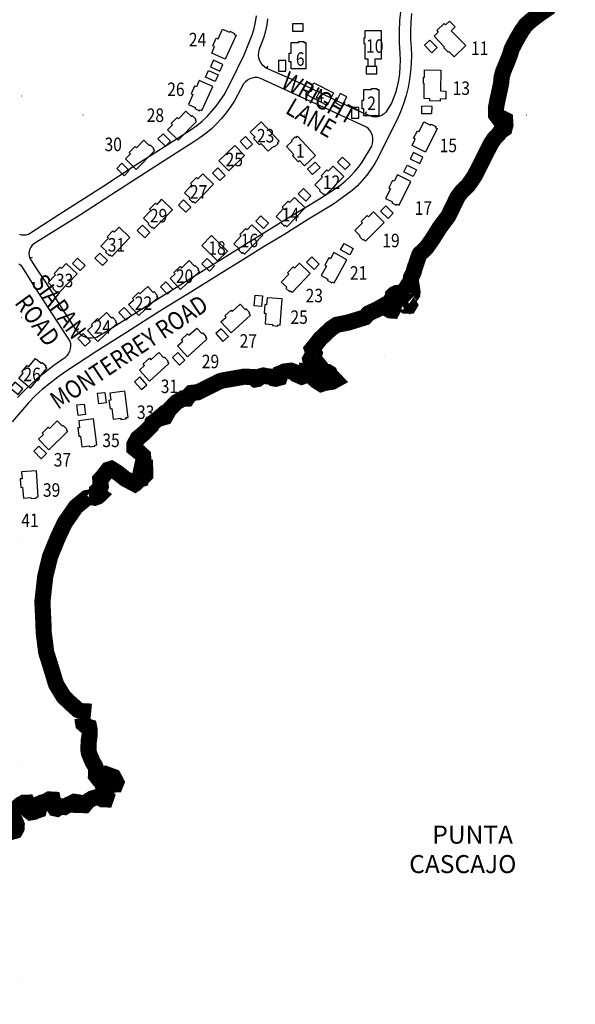
# Model space of a CAD drawing. Units: inches. Extents: x 0 to 948987, y 0 to 818908.
# Drawn here: x 284774 to 285088, y 240735 to 241290 of the extents above; entities that cross this region are included whole.
import ezdxf
from ezdxf.enums import TextEntityAlignment as Align

# ---------------------------------------------------------------- set-up
doc = ezdxf.new("R2010")
doc.units = ezdxf.units.IN
doc.header["$LTSCALE"] = 500
doc.header["$MEASUREMENT"] = 0
doc.linetypes.add('aerial$0$Redo-quickdraw-trav$0$WATER', pattern=[27, 15, -3, 0, -3, 0, -3, 0, -3])
doc.linetypes.add('DOT', pattern=[0.25, 0, -0.25])
doc.layers.get('0').update_dxf_attribs({"color": 1, "linetype": 'CONTINUOUS'})
for name, color, linetype in [('088 Bldg.', 1, 'CONTINUOUS'), ('aerial$0$Redo-quickdraw-trav$0$ROADGUTT', 1, 'CONTINUOUS'), ('aerial$0$Redo-quickdraw-trav$0$WATRDLIN', 1, 'aerial$0$Redo-quickdraw-trav$0$WATER'), ('House numbers', 1, 'CONTINUOUS'), ('IMAGE', 1, 'CONTINUOUS'), ('NAD-83 GRID', 30, 'DOT'), ('Navy Grid', 30, 'DOT'), ('ROAD-NAMES', 2, 'CONTINUOUS'), ('ZONEG', 123, 'CONTINUOUS')]:
    doc.layers.add(name, color=color, linetype=linetype)
doc.styles.add('CV2', font='ROMANS.shx', dxfattribs={"width": 0.75})
doc.styles.add('ROMAND', font='romand', dxfattribs={"height": 0.375})
doc.styles.add('ROMANS', font='romans', dxfattribs={"height": 0.12})
picture_1 = doc.add_image_def('image1.jpg', size_in_pixel=(1650, 1275))

# ---------------------------------------------------------------- blocks, each defined once
blk = doc.blocks.new('A$C440F7CA7')
at = {"layer": 'aerial$0$Redo-quickdraw-trav$0$ROADGUTT', "linetype": 'Continuous', "flags": 128}
for points in [[(284774.28, 241169.32), (284775.53, 241168.98), (284776.81, 241168.88), (284778.1, 241169.02), (284779.33, 241169.39), (284780.48, 241169.99), (284796.59, 241180.4), (284821.3, 241196.3), (284837.87, 241207.04), (284853.95, 241217.34), (284871.23, 241228.41), (284874.37, 241230.69), (284877.37, 241233.17), (284880.2, 241235.82), (284882.87, 241238.65), (284885.35, 241241.63), (284887.65, 241244.76), (284889.75, 241248.03), (284893.81, 241255.57), (284901.04, 241270.54), (284905.7, 241281.86), (284906.7, 241285.37), (284907.46, 241288.94), (284907.99, 241292.55)], [(284995.66, 241293.79), (284995.18, 241288.92), (284994.95, 241284.04), (284994.96, 241279.15), (284995.35, 241274.64), (284995.51, 241270.12), (284995.42, 241265.6), (284995.09, 241261.09), (284994.53, 241256.6), (284993.73, 241252.15), (284992.48, 241247.5), (284991.01, 241242.93), (284989.31, 241238.43), (284987.39, 241234.02), (284985.25, 241229.72), (284976.82, 241212.58), (284974.86, 241209.13), (284972.68, 241205.79), (284970.31, 241202.6), (284967.75, 241199.55), (284965.02, 241196.67), (284962.11, 241193.96), (284951.61, 241186.31), (284937.4, 241177.86), (284923.45, 241168.97), (284912.41, 241162.33), (284902.8, 241156.32), (284886.95, 241146.54), (284871.08, 241136.6), (284853.59, 241125.78), (284835.26, 241114.11), (284817.98, 241103.22), (284800.44, 241091.8), (284795.91, 241088.63), (284791.53, 241085.27), (284787.29, 241081.72), (284783.21, 241077.98), (284779.3, 241074.08), (284770.1, 241063.4)], [(284914.45, 241264.21), (284913.9, 241263.48), (284913.54, 241262.99), (284912.36, 241263.88), (284911.33, 241264.94), (284910.49, 241266.16), (284909.86, 241267.5), (284909.46, 241268.92), (284909.29, 241270.39), (284909.36, 241271.87), (284909.66, 241273.31), (284912.39, 241280.77), (284913.32, 241284.11), (284914.02, 241287.49), (284914.49, 241290.92)], [(284989.29, 241294.75), (284988.78, 241289.83), (284988.57, 241283.62), (284988.62, 241277.41), (284988.9, 241271.21), (284989.1, 241267.48), (284989.05, 241263.74), (284988.77, 241260.02), (284988.25, 241256.32), (284987.49, 241252.66), (284986.5, 241249.05), (284984.34, 241243.27), (284981.07, 241238.19), (284980.11, 241237.23), (284979, 241236.45), (284977.76, 241235.88), (284976.44, 241235.54), (284975.09, 241235.43), (284973.74, 241235.56), (284969.55, 241237.13), (284969.77, 241237.7), (284970.09, 241238.56)], [(284969.55, 241237.13), (284956.11, 241243.3), (284940.05, 241251.04), (284929.88, 241255.95), (284918.22, 241260.95), (284913.54, 241262.99)], [(284807.78, 241115.9), (284807.04, 241115.37), (284806.55, 241115.01), (284806.73, 241114.76), (284807.74, 241113.6), (284808.93, 241112.61), (284810.25, 241111.81), (284811.68, 241111.23), (284813.19, 241110.88), (284814.73, 241110.77), (284816.26, 241110.9), (284817.76, 241111.26), (284824.72, 241115.34), (284845.84, 241128.65), (284871.01, 241144.44), (284892.85, 241157.95), (284904.96, 241165.59), (284923.16, 241176.84), (284943.55, 241189.22), (284952.71, 241195.13), (284955.61, 241197.17), (284958.38, 241199.4), (284960.98, 241201.82), (284963.41, 241204.41), (284965.67, 241207.15), (284967.73, 241210.04), (284973.23, 241219.01), (284973.65, 241220.45), (284973.83, 241221.94), (284973.77, 241223.44), (284973.47, 241224.91), (284972.94, 241226.32), (284972.19, 241227.62), (284971.25, 241228.78), (284970.13, 241229.78), (284964.9, 241232.24), (284943.96, 241241.8), (284910.03, 241257.46), (284908.58, 241257.69), (284907.1, 241257.67), (284905.65, 241257.42), (284904.26, 241256.94), (284902.96, 241256.23), (284901.8, 241255.32), (284900.8, 241254.24), (284895.65, 241244.57), (284893.42, 241241.14), (284891, 241237.83), (284888.38, 241234.68), (284885.59, 241231.68), (284882.59, 241228.82), (284879.43, 241226.13), (284876.12, 241223.64), (284872.67, 241221.34), (284851.31, 241207.7), (284829.07, 241193.48), (284808.66, 241180.3), (284782.42, 241163.87), (284781.46, 241163.02), (284780.68, 241162.01), (284780.1, 241160.87), (284779.74, 241159.64), (284779.62, 241158.36), (284779.74, 241157.09), (284780.09, 241155.86), (284780.68, 241156.03), (284781.56, 241156.28)], [(284806.55, 241115.01), (284797.86, 241128.33), (284789.47, 241141.69), (284783.34, 241150.78), (284780.09, 241155.86)], [(284773.95, 241152.52), (284774.98, 241151.73), (284775.85, 241150.76), (284783.05, 241139.15), (284793.09, 241123.58), (284800.89, 241111.75), (284802.74, 241108.98), (284803.03, 241107.52), (284803.08, 241106.04), (284802.9, 241104.56), (284802.48, 241103.14), (284801.84, 241101.8), (284800.98, 241100.58), (284799.95, 241099.52), (284793.63, 241095.17), (284783.84, 241087.54), (284778.46, 241082.38), (284773.25, 241077.06)]]:
    blk.add_lwpolyline(points, dxfattribs=at)
at = {"layer": 'aerial$0$Redo-quickdraw-trav$0$WATRDLIN', "flags": 128}
for points in [[(284787.24, 240961.65), (284788.83, 240976), (284791.54, 240987.21), (284795.92, 240997.96), (284799.81, 241006.25), (284806.12, 241015.37), (284812.08, 241020.3), (284815.19, 241020.96), (284816.77, 241020.57), (284818.66, 241021.25), (284819.54, 241022.09), (284818.17, 241023.12), (284818.16, 241024.48), (284819.7, 241025.82), (284820.18, 241026.95), (284819.92, 241029.32), (284819.9, 241030.86), (284821.3, 241032.42), (284824.35, 241036.31), (284826.12, 241036.86), (284827.33, 241036.14), (284829.88, 241034.45), (284833.95, 241031.24), (284839.48, 241028.3), (284839.88, 241028.56), (284842.14, 241030.88), (284842.76, 241031.06), (284842.86, 241031.79), (284844.09, 241032.32), (284845.32, 241033.56), (284845.2, 241037.55), (284843.37, 241037.57), (284844.28, 241041.71), (284844.04, 241044.19), (284842.3, 241045.9), (284839.12, 241048.49), (284839.12, 241050.42), (284841.02, 241054.01), (284844.74, 241057.14), (284848.67, 241061.08), (284849.18, 241062.57), (284851.8, 241064.46), (284854.34, 241066.65), (284855.19, 241065.81), (284856.54, 241066.21), (284858.69, 241070.11), (284862.9, 241074.44), (284866.57, 241076.55), (284868.86, 241076.55), (284870.53, 241078.88), (284871.37, 241079.69), (284874.98, 241080.08), (284887.11, 241086.13), (284888.94, 241086.73), (284901.31, 241088.89), (284906.1, 241088.61), (284907.52, 241087.37), (284908.68, 241087.57), (284910.55, 241089.1), (284912.02, 241089.48), (284913.63, 241089.12), (284916.92, 241088.76), (284917.76, 241087.96), (284918.93, 241087.73), (284921.09, 241088.33), (284921.44, 241089.37), (284921.64, 241090.82), (284923.89, 241091.78), (284927.53, 241092.22), (284929.25, 241091.58), (284930.36, 241090.24), (284933.56, 241088.84), (284935.76, 241089.65), (284936.09, 241091.87), (284937.63, 241091.72), (284938.72, 241089.84), (284940.04, 241088.26), (284941.68, 241086.69), (284944.72, 241084.77), (284946.62, 241085.41), (284948.52, 241085.69), (284950.74, 241086), (284952.43, 241086.94), (284951.45, 241087.97), (284949.94, 241089.34), (284949.32, 241090.78), (284948.09, 241091.54), (284945.94, 241091.91), (284940.67, 241090.65), (284939.63, 241091), (284940.19, 241092.09), (284941.77, 241094.16), (284942.86, 241095.94), (284942.15, 241096.8), (284940.47, 241097.11), (284938.81, 241097.29), (284938.4, 241098.71), (284939.45, 241100.62), (284940.53, 241100.88), (284940.81, 241101.87), (284939.81, 241103.52), (284939.45, 241104.45), (284942.18, 241107.84), (284944.09, 241110.27), (284950.35, 241116.16), (284953.39, 241118.15), (284959.66, 241119.38), (284969.35, 241122.37), (284971.32, 241124.6), (284973.6, 241125.66), (284976.12, 241126.8), (284980.02, 241129.05), (284981.55, 241128.47), (284982.58, 241126.86), (284983.57, 241126.29), (284984.76, 241126.21), (284985.51, 241127.58), (284985.67, 241129.35), (284985.89, 241131.23), (284985.55, 241131.45), (284984.07, 241131.57), (284984.1, 241132.22), (284984.85, 241133.59), (284985.05, 241134.72), (284985.93, 241135.5), (284987.29, 241136.11), (284988.5, 241136.17), (284988.81, 241134.95), (284989.09, 241133.37), (284990.23, 241131.46), (284990.72, 241129.94), (284992.19, 241128.96), (284994.16, 241128.96), (284994.34, 241129.26), (284993.14, 241131.21), (284991.54, 241133.07), (284992.8, 241133.96), (284993.11, 241132.46), (284993.69, 241131.8), (284994.22, 241132.83), (284995.15, 241134.43), (284995.99, 241135.6), (284995.91, 241137.27), (284995.14, 241139.37), (284994.14, 241137.94), (284993.04, 241136.85), (284992.79, 241137.79), (284992.81, 241139.29), (284993.56, 241140.56), (284994.48, 241140.41), (284995.58, 241140.46), (284995.17, 241143.2), (284995.29, 241144.93), (284996.61, 241147.4), (284997.25, 241149.76), (284999.73, 241157.12), (285000.29, 241158.25), (285002.08, 241159.79), (285004.26, 241162.05), (285007.37, 241166.45), (285011.45, 241172.97), (285016.31, 241179.44), (285021.52, 241190.21), (285024.03, 241193.55), (285027.55, 241196.86), (285031.35, 241202.44), (285037.32, 241214.34), (285040.22, 241220.06), (285042.35, 241223.32), (285044.4, 241225.38), (285045.97, 241227.47), (285048.01, 241228.81), (285048.58, 241231.05), (285048.38, 241233.93), (285046.86, 241234.69), (285045.04, 241234.35), (285043.36, 241236.62), (285043.23, 241240.4), (285044.08, 241244.97), (285045.42, 241251.02), (285046.13, 241254.35), (285046.45, 241257.93), (285047.38, 241261.26), (285049.29, 241265.79), (285051.19, 241270.69), (285052.19, 241274.02), (285054.72, 241278.84), (285057.53, 241283.7), (285060.09, 241287.4), (285063.36, 241290.22), (285068.08, 241293.78), (285074.04, 241297.85), (285077.98, 241300.09), (285082.7, 241302.69), (285087.77, 241304.78), (285094.99, 241306.82), (285102.47, 241310.1), (285109.19, 241313.36), (285118.32, 241318.23), (285126.93, 241325.55), (285130.63, 241332.2), (285131.8, 241340.16), (285132.55, 241354.52), (285128.41, 241396.83), (285128.01, 241412.78), (285130.24, 241433.64), (285131.77, 241440.78), (285133.1, 241447.62), (285136.04, 241458.07), (285138.72, 241467.27), (285141.46, 241476.84), (285145.97, 241485.13), (285147.17, 241487.87), (285149.91, 241492.47), (285151.49, 241495.61), (285152.31, 241498.49), (285155.17, 241501.52), (285159.21, 241502.79), (285161.02, 241505.37), (285163.23, 241507.7), (285162.37, 241510.25), (285162.14, 241511.44), (285164.51, 241512.28), (285165.11, 241513.74), (285166.71, 241517.46), (285166.68, 241520.03), (285165.16, 241522.25), (285166.15, 241523.72), (285167.64, 241525.38), (285169.45, 241527.39), (285171.18, 241531.12), (285172.89, 241535.71), (285178.78, 241545.4), (285187.59, 241559.18), (285189.86, 241561.63), (285190.73, 241559.26), (285191.77, 241557.94), (285193.65, 241559.04), (285193.11, 241561.38), (285192.02, 241563.26), (285192.76, 241564.31), (285194.54, 241563.31), (285197.63, 241562.58), (285199.53, 241562.22), (285202.32, 241563.53), (285203.89, 241566.02), (285204.28, 241567.35), (285202.11, 241569.63), (285199.93, 241570.18), (285198.24, 241570.96), (285199.91, 241573.04), (285201.02, 241573.02), (285202.1, 241570.99), (285204.29, 241570.56), (285206.17, 241571.73), (285207.62, 241574.28), (285206.94, 241576.21), (285205.06, 241576.04), (285203.28, 241575.34), (285204.67, 241576.67), (285203.98, 241577.7), (285203.04, 241577.78), (285205, 241581.34), (285206.53, 241583.75), (285208.27, 241586.2), (285206.9, 241588.37), (285205.33, 241589.02), (285205.75, 241592.36), (285206.8, 241596.77), (285210.41, 241597.45), (285212.29, 241598.19), (285213.25, 241600.33), (285214.16, 241602.47), (285215.33, 241603.89), (285216.77, 241606.66), (285216.14, 241609.11), (285215.05, 241610.59), (285216.5, 241611.07), (285216.42, 241613.03), (285215.01, 241613.52), (285215.58, 241615.34), (285216, 241616.74), (285214.51, 241616.97), (285212.8, 241617.68), (285211.08, 241618.44), (285208.85, 241618.16), (285208.28, 241616.49), (285208.11, 241613.85), (285206.27, 241612.3), (285201.76, 241614.55), (285199.77, 241616.94), (285198.55, 241619.71), (285198.26, 241623.25), (285199.83, 241625.44), (285200.53, 241626.93), (285198.86, 241628.42), (285196.61, 241628.98), (285194.35, 241630.08), (285192.45, 241629.42), (285189.71, 241628.97), (285185.64, 241630.17), (285183.04, 241631.8), (285181.17, 241634.58), (285179.42, 241637.08), (285177.09, 241639.8), (285175.07, 241642.01), (285171.82, 241643.92), (285167.88, 241645.57), (285160.29, 241644.63), (285156.92, 241644.33), (285153.12, 241643.09), (285148.98, 241642.06), (285144.29, 241641.72), (285138.9, 241640.95), (285133.73, 241640.17), (285127.62, 241639.04), (285122.25, 241638.12), (285117.76, 241636.66), (285111.02, 241635.42), (285108.15, 241634.89), (285103.87, 241635.76), (285098.34, 241638.25), (285092.71, 241640.33), (285085.99, 241644.43), (285081.33, 241646.86), (285068.68, 241649.61), (285063.76, 241652.67), (285057.89, 241657.23), (285053.49, 241662.14), (285049.85, 241668.79), (285046.21, 241675.34), (285043.05, 241686.15), (285040.89, 241693.14), (285038.26, 241702.52), (285036.77, 241706.78)], [(284787.24, 240961.65), (284787.8, 240950.09), (284787.97, 240944.78)], [(284787.97, 240944.78), (284787.99, 240944.16), (284788.76, 240938.3), (284789.36, 240933.39), (284791.69, 240926.03), (284794.95, 240915.28), (284799.11, 240908.38), (284802.97, 240904.63), (284807.28, 240900.76), (284808.95, 240900.07), (284810.26, 240900), (284810.13, 240898.52), (284809.85, 240896.6), (284810.04, 240894.43), (284810.31, 240892.93), (284811.82, 240891.61), (284813.58, 240891.08), (284813.89, 240889.55), (284813.9, 240886.7), (284813.45, 240883.56), (284813.29, 240880.74), (284813.26, 240877.96), (284813.58, 240876.12), (284815.63, 240871.27), (284816.96, 240869.1), (284817.5, 240867.7), (284817.52, 240865.55), (284817.47, 240863.67), (284818.65, 240862.13), (284819.53, 240862.08), (284821.29, 240862.53), (284823.49, 240864.34), (284827.32, 240862.96), (284828.3, 240861.25), (284828.94, 240859.92), (284828.44, 240858.7), (284826.23, 240858.57), (284824.12, 240858.55), (284822.22, 240857.93), (284821.45, 240857.67), (284822.27, 240855.25), (284821.61, 240853.62), (284822.44, 240852.77), (284823.41, 240851.75), (284822.89, 240850.26), (284821.27, 240850.29), (284818.99, 240851.69), (284817.15, 240851.27), (284815.22, 240850.69), (284812.82, 240849.15), (284811.07, 240847.02), (284807.31, 240847.15), (284807.3, 240848.56), (284805.28, 240848.87), (284803.5, 240847.93), (284801.54, 240847.1), (284799.72, 240845.98), (284797.43, 240846.33), (284795.46, 240844.97), (284794.38, 240845.21), (284793.57, 240846.4), (284793.52, 240848.28), (284793.11, 240850.08), (284791.12, 240850.19), (284788.61, 240848.7), (284787.01, 240848.46), (284785.09, 240847.57), (284785.31, 240846.67), (284785.57, 240845.6), (284785.24, 240844.32), (284783.51, 240843.77), (284782.38, 240843.23), (284780.68, 240842.95), (284779.68, 240843.76), (284779.71, 240846.45), (284778.76, 240848.4), (284776.69, 240848.34), (284774.9, 240847.34), (284772.28, 240845.06), (284769.97, 240842.33), (284770.66, 240839.66), (284771.87, 240838.12), (284772.74, 240835.89), (284772.62, 240833.91), (284771.85, 240832.54), (284766.96, 240831.17), (284761.03, 240829.5), (284758.85, 240830.58), (284758.61, 240832.02), (284759.19, 240833.14), (284760.24, 240834.04), (284760.15, 240836.15), (284757.78, 240836.86), (284754.82, 240837.02), (284752.93, 240836.33), (284751.65, 240835.29), (284749.78, 240833.53), (284748.19, 240831.82), (284745.13, 240832.11), (284742.48, 240832), (284740.92, 240831.73), (284739.25, 240831.18), (284738.27, 240830.15), (284739.01, 240828.56), (284740.67, 240827.2), (284741, 240826), (284739.58, 240825.26), (284737.21, 240825.9), (284735.28, 240826.87), (284732.95, 240827.31), (284732.18, 240828.94), (284728.76, 240828.61), (284724.12, 240826.69), (284719.91, 240823.52), (284720.01, 240822.05), (284720.77, 240819.92), (284720.95, 240818.45), (284720.28, 240817.15), (284719.28, 240817.97), (284717.22, 240818.65), (284716.03, 240819.12), (284712.81, 240819), (284709.85, 240819.19), (284707.19, 240819.69), (284702, 240819.18), (284695.14, 240817.18), (284692.49, 240815.9), (284693.48, 240814.35), (284695.16, 240811.95), (284695.4, 240809.54), (284694.89, 240807.11), (284693.44, 240806), (284690.99, 240806.23), (284688.86, 240807.92), (284688.02, 240809.28), (284685.97, 240812.22), (284685.99, 240813.96), (284685.56, 240815.06), (284683.78, 240815.26)]]:
    blk.add_lwpolyline(points, dxfattribs=at)

msp = doc.modelspace()

# ---------------------------------------------------------------- linework, layer by layer
at = {"layer": '088 Bldg.'}
for points in [[(285010.68, 241283.36), (285008.29, 241281.02), (285014.25, 241274.92), (285013.87, 241274.55), (285016.32, 241272.04), (285016.7, 241272.41), (285019.62, 241269.44), (285026.15, 241275.83), (285017.98, 241284.18), (285020.18, 241286.33), (285017.02, 241289.56), (285014.82, 241287.41), (285013.97, 241288.29), (285009.83, 241284.24)], [(284895.72, 241282.63), (284895.47, 241282.08), (284896.58, 241281.58), (284890.46, 241268.06), (284882.78, 241271.54), (284884.41, 241275.15), (284883.44, 241275.59), (284885.41, 241279.94), (284886.38, 241279.5), (284888.9, 241285.05), (284892.78, 241283.29), (284893.03, 241283.85)], [(284934.35, 241288), (284928.42, 241288), (284928.42, 241283.88), (284934.35, 241283.88)], [(284971.09, 241268.15), (284969.34, 241268.15), (284969.36, 241276.69), (284968.83, 241276.69), (284968.84, 241280.19), (284969.37, 241280.19), (284969.39, 241284.36), (284978.53, 241284.33), (284978.48, 241268.13), (284974.96, 241268.14), (284974.94, 241263.87), (284971.08, 241263.88)], [(284934.79, 241278.12), (284934.79, 241277.51), (284936.01, 241277.51), (284936.01, 241262.68), (284927.57, 241262.68), (284927.57, 241266.64), (284926.51, 241266.64), (284926.51, 241271.42), (284927.57, 241271.42), (284927.57, 241277.51), (284931.84, 241277.51), (284931.84, 241278.12)], [(285007.14, 241271.76), (285002.99, 241275.99), (285005.94, 241278.87), (285010.08, 241274.63)], [(284889.14, 241265.16), (284883.74, 241267.6), (284882.04, 241263.85), (284887.44, 241261.41)], [(284920.53, 241267.28), (284920.53, 241261.35), (284924.65, 241261.35), (284924.65, 241267.28)], [(284884.76, 241255.48), (284879.36, 241257.92), (284881.06, 241261.67), (284886.46, 241259.23)], [(284975.95, 241263.87), (284970.03, 241263.88), (284970.01, 241259.77), (284975.94, 241259.75)], [(285006.01, 241245.74), (285002.66, 241245.8), (285002.81, 241254.34), (285002.28, 241254.35), (285002.34, 241257.85), (285002.87, 241257.84), (285002.95, 241262.01), (285012.09, 241261.84), (285011.88, 241250.16), (285014.95, 241250.1), (285014.87, 241245.58), (285011.8, 241245.64), (285011.78, 241244.42), (285005.99, 241244.52)], [(284875.96, 241239.01), (284876.21, 241239.56), (284877.32, 241239.06), (284883.44, 241252.57), (284875.76, 241256.05), (284874.13, 241252.44), (284873.16, 241252.88), (284871.19, 241248.53), (284872.16, 241248.09), (284869.64, 241242.54), (284873.53, 241240.78), (284873.28, 241240.22)], [(284936.87, 241247.8), (284940.52, 241254.8), (284951.63, 241249.01), (284947.98, 241242.01)], [(284975.92, 241251.6), (284975.92, 241250.99), (284977.14, 241250.99), (284977.14, 241236.16), (284968.71, 241236.16), (284968.71, 241240.12), (284967.64, 241240.12), (284967.64, 241244.9), (284968.71, 241244.9), (284968.71, 241250.99), (284972.97, 241250.99), (284972.97, 241251.6)], [(284956.26, 241241.49), (284959, 241246.75), (284955.36, 241248.65), (284952.62, 241243.39)], [(284873.85, 241234.17), (284873.42, 241233.73), (284874.29, 241232.88), (284863.91, 241222.28), (284857.89, 241228.18), (284860.66, 241231.01), (284859.9, 241231.76), (284863.24, 241235.17), (284864.01, 241234.43), (284868.27, 241238.78), (284871.32, 241235.79), (284871.75, 241236.23)], [(284961.67, 241240.76), (284961.67, 241234.83), (284965.78, 241234.83), (284965.78, 241240.76)], [(285007.21, 241241.45), (285001.29, 241241.56), (285001.21, 241237.45), (285007.14, 241237.34)], [(284920.38, 241220.58), (284919.97, 241221.02), (284920.85, 241221.86), (284910.67, 241232.65), (284904.54, 241226.86), (284907.26, 241223.98), (284906.48, 241223.25), (284909.76, 241219.77), (284910.54, 241220.51), (284914.72, 241216.07), (284917.82, 241219), (284918.24, 241218.56)], [(285009.29, 241230.01), (285009.02, 241229.47), (285010.11, 241228.92), (285003.48, 241215.65), (284995.93, 241219.42), (284997.7, 241222.97), (284996.75, 241223.45), (284998.88, 241227.72), (284999.84, 241227.24), (285002.56, 241232.69), (285006.38, 241230.79), (285006.65, 241231.33)], [(284850.12, 241217.73), (284849.69, 241217.29), (284850.56, 241216.44), (284840.18, 241205.85), (284834.16, 241211.75), (284836.93, 241214.58), (284836.17, 241215.32), (284839.51, 241218.74), (284840.27, 241217.99), (284844.54, 241222.34), (284847.59, 241219.36), (284848.02, 241219.79)], [(284859.57, 241221.88), (284855.33, 241226.03), (284852.45, 241223.09), (284856.69, 241218.94)], [(284901.8, 241224.44), (284905.87, 241220.13), (284902.88, 241217.31), (284898.81, 241221.62)], [(284929.97, 241224.17), (284930.38, 241223.72), (284931.28, 241224.55), (284941.32, 241213.63), (284935.11, 241207.92), (284932.43, 241210.84), (284931.65, 241210.11), (284928.41, 241213.63), (284929.2, 241214.35), (284925.07, 241218.84), (284928.21, 241221.73), (284927.8, 241222.18)], [(284895.86, 241219.42), (284901.39, 241213.78), (284892.43, 241205.02), (284886.91, 241210.65)], [(284958.08, 241205.75), (284953.82, 241209.87), (284956.67, 241212.83), (284960.94, 241208.71)], [(285002.05, 241212.8), (284996.75, 241215.45), (284994.91, 241211.77), (285000.21, 241209.12)], [(284836.3, 241205.21), (284832.07, 241209.36), (284829.19, 241206.42), (284833.42, 241202.27)], [(284883.27, 241203.8), (284887.41, 241199.57), (284890.35, 241202.45), (284886.21, 241206.68)], [(284941.28, 241209.94), (284936.92, 241205.93), (284939.7, 241202.9), (284944.07, 241206.92)], [(284945.81, 241191.65), (284946.23, 241192.09), (284947.11, 241191.24), (284957.41, 241201.91), (284951.34, 241207.77), (284948.59, 241204.92), (284947.82, 241205.66), (284944.51, 241202.22), (284945.27, 241201.48), (284941.04, 241197.1), (284944.11, 241194.13), (284943.69, 241193.7)], [(284996.58, 241201.85), (284991.27, 241204.5), (284993.11, 241208.18), (284998.42, 241205.53)], [(284872.17, 241187.27), (284872.6, 241187.71), (284873.47, 241186.87), (284883.78, 241197.54), (284877.71, 241203.4), (284874.96, 241200.54), (284874.19, 241201.29), (284870.87, 241197.85), (284871.64, 241197.11), (284867.41, 241192.72), (284870.48, 241189.76), (284870.05, 241189.32)], [(284987.16, 241185.72), (284987.43, 241186.27), (284988.52, 241185.72), (284995.15, 241198.99), (284987.61, 241202.76), (284985.84, 241199.22), (284984.88, 241199.69), (284982.75, 241195.42), (284983.7, 241194.94), (284980.98, 241189.49), (284984.8, 241187.58), (284984.52, 241187.04)], [(284935.94, 241188), (284931.67, 241192.12), (284934.53, 241195.08), (284938.8, 241190.96)], [(284849, 241172.87), (284849.43, 241173.3), (284850.3, 241172.46), (284860.61, 241183.13), (284854.54, 241188.99), (284851.79, 241186.14), (284851.02, 241186.88), (284847.7, 241183.44), (284848.47, 241182.7), (284844.24, 241178.32), (284847.31, 241175.35), (284846.88, 241174.91)], [(284866.85, 241188.73), (284871.11, 241184.62), (284868.25, 241181.65), (284863.99, 241185.77)], [(284923.92, 241173.9), (284924.35, 241174.34), (284925.22, 241173.49), (284935.53, 241184.16), (284929.46, 241190.02), (284926.71, 241187.17), (284925.94, 241187.91), (284922.62, 241184.47), (284923.39, 241183.73), (284919.16, 241179.35), (284922.23, 241176.38), (284921.8, 241175.94)], [(284982.35, 241178.19), (284978.16, 241182.38), (284981.07, 241185.29), (284985.26, 241181.1)], [(284912, 241172.56), (284907.73, 241176.68), (284910.59, 241179.64), (284914.85, 241175.52)], [(284968.31, 241165.88), (284968.74, 241166.31), (284969.6, 241165.45), (284980.09, 241175.93), (284974.13, 241181.9), (284971.33, 241179.1), (284970.57, 241179.85), (284967.2, 241176.48), (284967.95, 241175.72), (284963.64, 241171.41), (284966.65, 241168.4), (284966.22, 241167.96)], [(284825.06, 241157.17), (284825.48, 241157.61), (284826.36, 241156.76), (284836.66, 241167.44), (284830.6, 241173.29), (284827.84, 241170.44), (284827.08, 241171.18), (284823.76, 241167.75), (284824.53, 241167.01), (284820.29, 241162.62), (284823.36, 241159.66), (284822.94, 241159.22)], [(284843.68, 241174.32), (284847.94, 241170.21), (284845.08, 241167.25), (284840.82, 241171.36)], [(284899.98, 241158.46), (284900.4, 241158.9), (284901.28, 241158.05), (284911.58, 241168.72), (284905.52, 241174.58), (284902.76, 241171.73), (284902, 241172.47), (284898.68, 241169.03), (284899.45, 241168.29), (284895.21, 241163.91), (284898.28, 241160.94), (284897.86, 241160.51)], [(284877.21, 241163), (284882.77, 241168.6), (284891.66, 241159.76), (284886.09, 241154.17)], [(284960.67, 241157.59), (284955.49, 241160.47), (284957.5, 241164.07), (284962.68, 241161.18)], [(284807.12, 241155.8), (284811.38, 241151.68), (284808.52, 241148.72), (284804.26, 241152.84)], [(284819.73, 241158.63), (284824, 241154.51), (284821.14, 241151.55), (284816.87, 241155.67)], [(284884.39, 241151.37), (284880.19, 241155.55), (284877.29, 241152.63), (284881.49, 241148.45)], [(284940.66, 241149.38), (284936.39, 241153.5), (284939.25, 241156.46), (284943.51, 241152.34)], [(284950.54, 241141.9), (284950.83, 241142.44), (284951.9, 241141.84), (284959.12, 241154.8), (284951.75, 241158.9), (284949.82, 241155.44), (284948.89, 241155.96), (284946.57, 241151.79), (284947.5, 241151.27), (284944.53, 241145.95), (284948.26, 241143.87), (284947.96, 241143.34)], [(284795.19, 241136.59), (284795.62, 241137.03), (284796.5, 241136.18), (284806.8, 241146.85), (284800.73, 241152.71), (284797.98, 241149.86), (284797.21, 241150.6), (284793.9, 241147.16), (284794.66, 241146.42), (284790.43, 241142.04), (284793.5, 241139.07), (284793.08, 241138.64)], [(284875.5, 241149.55), (284875.06, 241149.13), (284875.9, 241148.25), (284865.1, 241138.07), (284859.32, 241144.21), (284862.2, 241146.93), (284861.47, 241147.7), (284864.94, 241150.98), (284865.67, 241150.2), (284870.11, 241154.38), (284873.04, 241151.28), (284873.48, 241151.7)], [(284926.84, 241136.82), (284927.26, 241137.26), (284928.14, 241136.42), (284938.44, 241147.09), (284932.37, 241152.94), (284929.62, 241150.09), (284928.85, 241150.84), (284925.54, 241147.4), (284926.3, 241146.66), (284922.07, 241142.27), (284925.14, 241139.31), (284924.72, 241138.87)], [(284852.07, 241134.89), (284851.63, 241134.47), (284852.47, 241133.58), (284841.67, 241123.41), (284835.89, 241129.54), (284838.77, 241132.26), (284838.04, 241133.04), (284841.51, 241136.31), (284842.25, 241135.54), (284846.68, 241139.72), (284849.61, 241136.61), (284850.05, 241137.03)], [(284853.86, 241139.67), (284857.93, 241135.35), (284860.92, 241138.18), (284856.85, 241142.49)], [(284911.38, 241134.47), (284910.91, 241128.56), (284906.81, 241128.88), (284907.28, 241134.79)], [(284920.09, 241117.46), (284920.13, 241118.07), (284921.35, 241117.97), (284922.52, 241132.76), (284914.12, 241133.43), (284913.8, 241129.48), (284912.74, 241129.56), (284912.36, 241124.8), (284913.43, 241124.72), (284912.94, 241118.64), (284917.2, 241118.3), (284917.15, 241117.69)], [(284830.43, 241125), (284834.5, 241120.69), (284837.49, 241123.51), (284833.42, 241127.82)], [(284904.25, 241124.91), (284903.8, 241124.5), (284904.62, 241123.6), (284893.71, 241113.56), (284888, 241119.77), (284890.91, 241122.45), (284890.19, 241123.23), (284893.71, 241126.47), (284894.43, 241125.68), (284898.92, 241129.81), (284901.8, 241126.67), (284902.25, 241127.08)], [(284828.9, 241120.22), (284828.46, 241119.8), (284829.3, 241118.92), (284818.5, 241108.74), (284812.72, 241114.88), (284815.6, 241117.6), (284814.87, 241118.37), (284818.34, 241121.65), (284819.08, 241120.87), (284823.51, 241125.05), (284826.44, 241121.95), (284826.88, 241122.37)], [(284879.75, 241111.44), (284879.3, 241111.03), (284880.12, 241110.13), (284869.21, 241100.09), (284863.5, 241106.29), (284866.41, 241108.97), (284865.69, 241109.76), (284869.21, 241112.99), (284869.93, 241112.21), (284874.41, 241116.33), (284877.3, 241113.19), (284877.75, 241113.61)], [(284807.26, 241110.34), (284811.33, 241106.02), (284814.32, 241108.85), (284810.25, 241113.16)], [(284892.2, 241111.57), (284888.18, 241115.93), (284885.15, 241113.15), (284889.17, 241108.78)], [(284858.22, 241097.7), (284857.77, 241097.28), (284858.6, 241096.39), (284847.68, 241086.34), (284841.97, 241092.55), (284844.89, 241095.23), (284844.17, 241096.02), (284847.68, 241099.25), (284848.4, 241098.46), (284852.89, 241102.59), (284855.78, 241099.45), (284856.23, 241099.86)], [(284867.7, 241098.1), (284863.68, 241102.46), (284860.65, 241099.67), (284864.67, 241095.31)], [(284789.28, 241095.03), (284788.89, 241094.56), (284789.83, 241093.78), (284780.33, 241082.39), (284773.85, 241087.78), (284776.39, 241090.83), (284775.57, 241091.51), (284778.63, 241095.18), (284779.45, 241094.5), (284783.35, 241099.18), (284786.63, 241096.45), (284787.02, 241096.91)], [(284846.17, 241084.35), (284842.16, 241088.72), (284839.13, 241085.93), (284843.14, 241081.57)], [(284768.98, 241082.62), (284773.53, 241078.83), (284776.17, 241081.99), (284771.61, 241085.78)], [(284822.47, 241080.01), (284823.22, 241074.13), (284819.13, 241073.61), (284818.39, 241079.49)], [(284834.46, 241065.13), (284834.38, 241065.74), (284835.59, 241065.89), (284833.73, 241080.61), (284825.36, 241079.55), (284825.86, 241075.62), (284824.8, 241075.48), (284825.4, 241070.74), (284826.46, 241070.88), (284827.23, 241064.83), (284831.46, 241065.37), (284831.54, 241064.76)], [(284810.81, 241073.44), (284811.56, 241067.55), (284807.48, 241067.04), (284806.73, 241072.92)], [(284801.02, 241059.23), (284800.59, 241058.8), (284801.45, 241057.93), (284790.9, 241047.5), (284784.97, 241053.5), (284787.79, 241056.29), (284787.04, 241057.04), (284790.43, 241060.4), (284791.18, 241059.64), (284795.52, 241063.93), (284798.52, 241060.9), (284798.95, 241061.32)], [(284816.82, 241049.6), (284816.75, 241050.2), (284817.96, 241050.36), (284816.09, 241065.07), (284807.72, 241064.01), (284808.22, 241060.08), (284807.16, 241059.95), (284807.76, 241055.21), (284808.82, 241055.34), (284809.59, 241049.3), (284813.82, 241049.83), (284813.9, 241049.23)], [(284789.46, 241045.46), (284785.29, 241049.68), (284782.37, 241046.78), (284786.54, 241042.57)], [(284783.77, 241020.26), (284783.72, 241020.87), (284784.94, 241020.96), (284783.86, 241035.75), (284775.45, 241035.14), (284775.74, 241031.18), (284774.67, 241031.11), (284775.02, 241026.34), (284776.09, 241026.42), (284776.53, 241020.34), (284780.79, 241020.65), (284780.83, 241020.04)]]:
    msp.add_lwpolyline(points, close=True, dxfattribs=at)
at = {"layer": 'NAD-83 GRID'}
msp.add_lwpolyline([(278600, 241100), (291100, 241100)], dxfattribs=at)
at = {"layer": 'Navy Grid'}
for p, q in [((284775.51, 250379.66), (284775.51, 240627.2)), ((278680.22, 241236.73), (288432.68, 241236.73))]:
    msp.add_line(p, q, dxfattribs=at)
at = {"layer": 'ZONEG', "const_width": 9.14}
msp.add_lwpolyline([(284766.96, 240831.17), (284771.85, 240832.54), (284772.62, 240833.91), (284772.74, 240835.89), (284771.87, 240838.12), (284770.66, 240839.66), (284769.97, 240842.33), (284772.28, 240845.06), (284774.9, 240847.34), (284776.69, 240848.34), (284778.76, 240848.4), (284779.71, 240846.45), (284779.68, 240843.76), (284780.68, 240842.95), (284782.38, 240843.23), (284783.51, 240843.77), (284785.24, 240844.32), (284785.57, 240845.6), (284785.31, 240846.67), (284785.09, 240847.57), (284787.01, 240848.46), (284788.61, 240848.7), (284791.12, 240850.19), (284793.11, 240850.08), (284793.52, 240848.28), (284793.57, 240846.4), (284794.38, 240845.21), (284795.46, 240844.97), (284797.43, 240846.33), (284799.72, 240845.98), (284801.54, 240847.1), (284803.5, 240847.93), (284805.28, 240848.87), (284807.3, 240848.56), (284807.31, 240847.15), (284811.07, 240847.02), (284812.82, 240849.15), (284815.22, 240850.69), (284817.15, 240851.27), (284818.99, 240851.69), (284821.27, 240850.29), (284822.89, 240850.26), (284823.41, 240851.75), (284822.44, 240852.77), (284821.61, 240853.62), (284822.27, 240855.25), (284821.45, 240857.67), (284822.22, 240857.93), (284824.12, 240858.55), (284826.23, 240858.57), (284828.44, 240858.7), (284828.94, 240859.92), (284828.3, 240861.25), (284827.32, 240862.96), (284823.49, 240864.34), (284821.29, 240862.53), (284819.53, 240862.08), (284818.65, 240862.13), (284817.47, 240863.67), (284817.52, 240865.55), (284817.5, 240867.7), (284816.96, 240869.1), (284815.63, 240871.27), (284813.58, 240876.12), (284813.26, 240877.96), (284813.29, 240880.74), (284813.45, 240883.56), (284813.9, 240886.7), (284813.89, 240889.55), (284813.58, 240891.08), (284811.82, 240891.61), (284810.31, 240892.93), (284810.04, 240894.43), (284809.85, 240896.6), (284810.13, 240898.52), (284810.26, 240900), (284808.95, 240900.07), (284807.28, 240900.76), (284802.97, 240904.63), (284799.11, 240908.38), (284794.95, 240915.28), (284791.69, 240926.03), (284789.36, 240933.39), (284788.76, 240938.3), (284787.99, 240944.16), (284787.97, 240944.78), (284787.8, 240950.09), (284787.24, 240961.65), (284788.83, 240976), (284791.54, 240987.21), (284795.92, 240997.96), (284799.81, 241006.25), (284806.12, 241015.37), (284812.08, 241020.3), (284815.19, 241020.96), (284816.77, 241020.57), (284818.66, 241021.25), (284819.54, 241022.09), (284818.17, 241023.12), (284818.16, 241024.48), (284819.7, 241025.82), (284820.18, 241026.95), (284819.92, 241029.32), (284819.9, 241030.86), (284821.3, 241032.42), (284824.35, 241036.31), (284826.12, 241036.86), (284827.33, 241036.14), (284829.88, 241034.45), (284833.95, 241031.24), (284839.48, 241028.3), (284839.88, 241028.56), (284842.14, 241030.88), (284842.76, 241031.06), (284842.86, 241031.79), (284844.09, 241032.32), (284845.32, 241033.56), (284845.2, 241037.55), (284843.37, 241037.57), (284844.28, 241041.71), (284844.04, 241044.19), (284842.3, 241045.9), (284839.12, 241048.49), (284839.12, 241050.42), (284841.02, 241054.01), (284844.74, 241057.14), (284848.67, 241061.08), (284849.18, 241062.57), (284851.8, 241064.46), (284854.34, 241066.65), (284855.19, 241065.81), (284856.54, 241066.21), (284858.69, 241070.11), (284862.9, 241074.44), (284866.57, 241076.55), (284868.86, 241076.55), (284870.53, 241078.88), (284871.37, 241079.69), (284874.98, 241080.08), (284887.11, 241086.13), (284888.94, 241086.73), (284901.31, 241088.89), (284906.1, 241088.61), (284907.52, 241087.37), (284908.68, 241087.57), (284910.55, 241089.1), (284912.02, 241089.48), (284913.63, 241089.12), (284916.92, 241088.76), (284917.76, 241087.96), (284918.93, 241087.73), (284921.09, 241088.33), (284921.44, 241089.37), (284921.64, 241090.82), (284923.89, 241091.78), (284927.53, 241092.22), (284929.25, 241091.58), (284930.36, 241090.24), (284933.56, 241088.84), (284935.76, 241089.65), (284936.09, 241091.87), (284937.63, 241091.72), (284938.72, 241089.84), (284940.04, 241088.26), (284941.68, 241086.69), (284944.72, 241084.77), (284946.62, 241085.41), (284948.52, 241085.69), (284950.74, 241086), (284952.43, 241086.94), (284951.45, 241087.97), (284949.94, 241089.34), (284949.32, 241090.78), (284948.09, 241091.54), (284945.94, 241091.91), (284940.67, 241090.65), (284939.63, 241091), (284940.19, 241092.09), (284941.77, 241094.16), (284942.86, 241095.94), (284942.15, 241096.8), (284940.47, 241097.11), (284938.81, 241097.29), (284938.4, 241098.71), (284939.45, 241100.62), (284940.53, 241100.88), (284940.81, 241101.87), (284939.81, 241103.52), (284939.45, 241104.45), (284942.18, 241107.84), (284944.09, 241110.27), (284950.35, 241116.16), (284953.39, 241118.15), (284959.66, 241119.38), (284969.35, 241122.37), (284971.32, 241124.6), (284973.6, 241125.66), (284976.12, 241126.8), (284980.02, 241129.05), (284981.55, 241128.47), (284982.58, 241126.86), (284983.57, 241126.29), (284984.76, 241126.21), (284985.51, 241127.58), (284985.67, 241129.35), (284985.89, 241131.23), (284985.55, 241131.45), (284984.07, 241131.57), (284984.1, 241132.22), (284984.85, 241133.59), (284985.05, 241134.72), (284985.93, 241135.5), (284987.29, 241136.11), (284988.5, 241136.17), (284988.81, 241134.95), (284989.09, 241133.37), (284990.23, 241131.46), (284990.72, 241129.94), (284992.19, 241128.96), (284994.16, 241128.96), (284994.34, 241129.26), (284993.14, 241131.21), (284991.54, 241133.07), (284992.8, 241133.96), (284993.11, 241132.46), (284993.69, 241131.8), (284994.22, 241132.83), (284995.15, 241134.43), (284995.99, 241135.6), (284995.91, 241137.27), (284995.14, 241139.37), (284994.14, 241137.94), (284993.04, 241136.85), (284992.79, 241137.79), (284992.81, 241139.29), (284993.56, 241140.56), (284994.48, 241140.41), (284995.58, 241140.46), (284995.17, 241143.2), (284995.29, 241144.93), (284996.61, 241147.4), (284997.25, 241149.76), (284999.73, 241157.12), (285000.29, 241158.25), (285002.08, 241159.79), (285004.26, 241162.05), (285007.37, 241166.45), (285011.45, 241172.97), (285016.31, 241179.44), (285021.52, 241190.21), (285024.03, 241193.55), (285027.55, 241196.86), (285031.35, 241202.44), (285037.32, 241214.34), (285040.22, 241220.06), (285042.35, 241223.32), (285044.4, 241225.38), (285045.97, 241227.47), (285048.01, 241228.81), (285048.58, 241231.05), (285048.38, 241233.93), (285046.86, 241234.69), (285045.04, 241234.35), (285043.36, 241236.62), (285043.23, 241240.4), (285044.08, 241244.97), (285045.42, 241251.02), (285046.13, 241254.35), (285046.45, 241257.93), (285047.38, 241261.26), (285049.29, 241265.79), (285051.19, 241270.69), (285052.19, 241274.02), (285054.72, 241278.84), (285057.53, 241283.7), (285060.09, 241287.4), (285063.36, 241290.22), (285068.08, 241293.78), (285074.04, 241297.85)], dxfattribs=at)

# ---------------------------------------------------------------- block references
at = {"linetype": 'Continuous', "ltscale": 12}
msp.add_blockref('A$C440F7CA7', (0, 0), dxfattribs=at)

# ---------------------------------------------------------------- texts
at = {"layer": 'House numbers', "style": 'CV2', "width": 0.85}
for s, height, p in [('24', 7.621, (284874.8, 241275.33)), ('10', 7.621, (284974.86, 241271.67)), ('11', 7.621, (285034.04, 241270.46)), ('6', 7.62, (284932.76, 241264.36)), ('13', 7.621, (285023.67, 241247.9)), ('26', 7.621, (284862.59, 241247.28)), ('4', 7.62, (284943.74, 241243.63)), ('2', 7.62, (284973.03, 241239.36)), ('28', 7.621, (284851, 241232.65)), ('23', 7.621, (284913.23, 241221.07)), ('30', 7.621, (284827.21, 241216.19)), ('15', 7.621, (285016.35, 241215.58)), ('1', 7.62, (284932.76, 241212.53)), ('25', 7.621, (284895.54, 241207.65)), ('12', 7.621, (284950.45, 241194.85)), ('27', 7.621, (284875.41, 241189.36)), ('29', 7.621, (284852.83, 241175.95)), ('14', 7.621, (284927.27, 241176.56)), ('17', 7.621, (285002.31, 241180.22)), ('31', 7.621, (284829.04, 241159.48)), ('16', 7.621, (284904.08, 241161.92)), ('19', 7.621, (284984.01, 241161.92)), ('18', 7.621, (284885.78, 241157.66)), ('20', 7.621, (284867.48, 241141.8)), ('21', 7.621, (284965.71, 241143.63)), ('33', 7.621, (284799.75, 241139.36)), ('23', 7.621, (284940.69, 241130.83)), ('22', 7.621, (284844.29, 241126.56)), ('25', 7.621, (284932.15, 241118.63)), ('24', 7.621, (284821.11, 241113.14)), ('27', 7.621, (284903.47, 241105.22)), ('29', 7.621, (284882.12, 241093.63)), ('26', 7.621, (284781.45, 241086.32)), ('31', 7.621, (284858.94, 241079.61)), ('33', 7.621, (284845.51, 241064.98)), ('35', 7.621, (284825.99, 241049.12)), ('37', 7.621, (284798.53, 241038.15)), ('39', 7.621, (284792.43, 241021.08)), ('41', 7.621, (284780.23, 241004))]:
    msp.add_text(s, height=height, rotation=0.0008, dxfattribs=at).set_placement(p, align=Align.CENTER)
at = {"layer": 'ROAD-NAMES', "style": 'ROMANS', "width": 0.85}
for s, height, rotation, p in [('WRIGHT', 10.161, 330.7355, (284921.31, 241252.79)), ('LANE', 10.161, 329.7357, (284923.75, 241237.91)), ('SIAPAN', 10.161, 306.0459, (284780.44, 241141.95)), ('ROAD', 10.161, 306.0459, (284771.13, 241130.44)), ('MONTERREY ROAD', 10.1611, 33.6732, (284795.93, 241070.01))]:
    msp.add_text(s, height=height, rotation=rotation, dxfattribs=at).set_placement(p)
at = {"layer": 'ROAD-NAMES', "style": 'ROMAND'}
for s, p in [('PUNTA', (285007.32, 240825.25)), ('CASCAJO', (284994.27, 240808.65))]:
    msp.add_text(s, height=10.161, rotation=0.0008, dxfattribs=at).set_placement(p)

# ---------------------------------------------------------------- referenced raster images: frames only (the image files are external)
at = {"layer": 'IMAGE', "linetype": 'Continuous', "ltscale": 12}
image = msp.add_image(picture_1, insert=(277433.39, 240060.81), size_in_units=(13709.58, 10593.77), dxfattribs=at)
image.dxf.flags = 15

doc.saveas('drawing.dxf')
